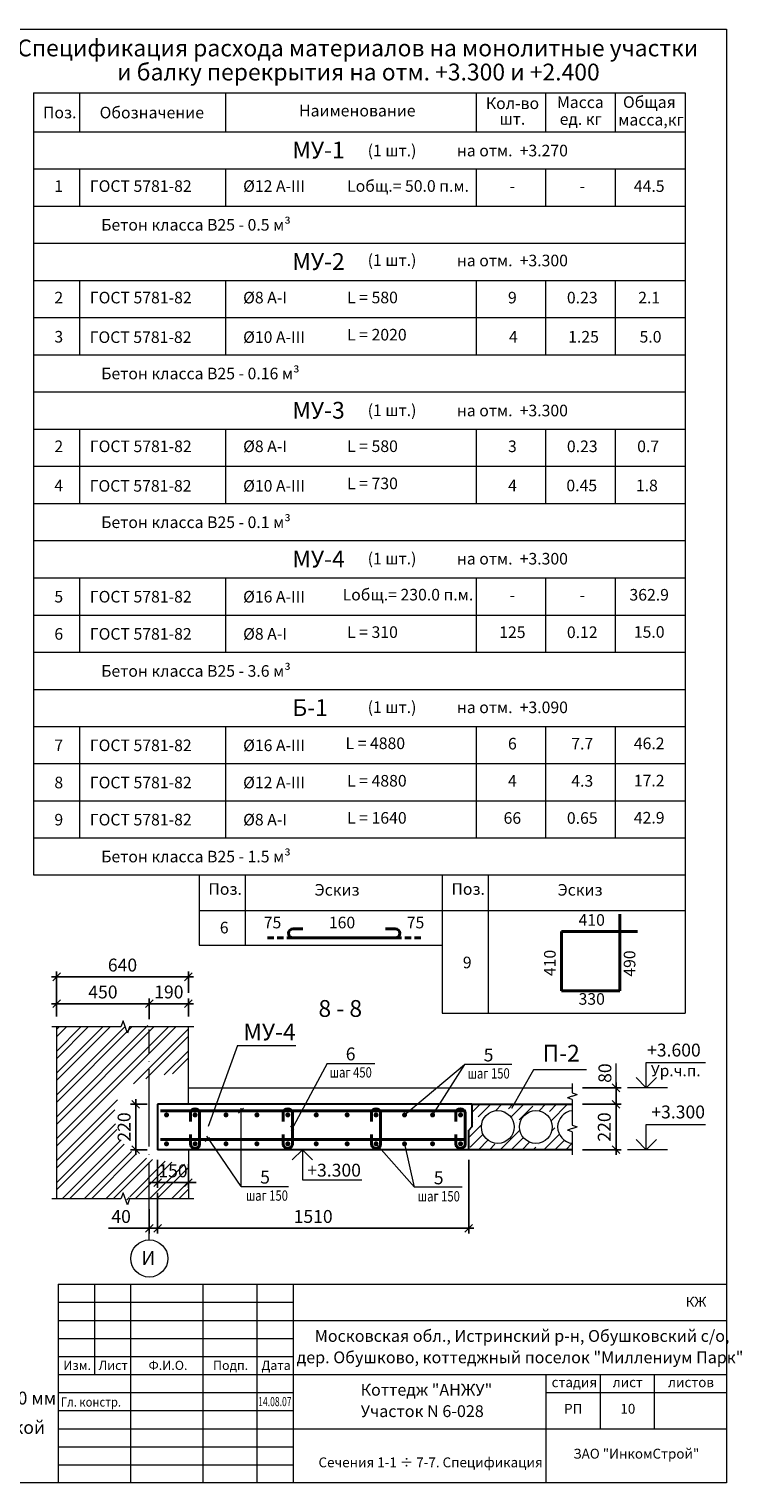
# Model space of a CAD drawing. Units: inches. Extents: x -674195 to -670815, y -28672 to -27129.
# Drawn here: x -673500 to -673362, y -28068 to -27786 of the extents above; entities that cross this region are included whole.
import ezdxf
from ezdxf.enums import TextEntityAlignment as Align

# ---------------------------------------------------------------- set-up
doc = ezdxf.new("R2010")
doc.units = ezdxf.units.IN
doc.header["$LTSCALE"] = 10
doc.header["$MEASUREMENT"] = 0
doc.linetypes.add('DASHDOTX2', pattern=[1.8, 1.5, -0.15, 0, -0.15])
doc.linetypes.add('HIDDEN', pattern=[0.375, 0.25, -0.125])
doc.layers.get('0').update_dxf_attribs({"linetype": 'CONTINUOUS'})
doc.layers.get('DEFPOINTS').update_dxf_attribs({"linetype": 'CONTINUOUS'})
for name, color, linetype, lineweight in [('ARM_0.4', 102, 'CONTINUOUS', 40), ('CONST_0.3', 30, 'CONTINUOUS', 30), ('DIM_0.2', 7, 'CONTINUOUS', 20), ('HATCH_0.09', 8, 'CONTINUOUS', 5), ('OSI_0.13', 2, 'DASHDOTX2', 13), ('TEXT_0.2', 151, 'CONTINUOUS', 20), ('TEXT_0.4', 1, 'CONTINUOUS', 40)]:
    doc.layers.add(name, color=color, linetype=linetype, lineweight=lineweight)
doc.styles.add('RUSSWIN', font='ARIAL.TTF', dxfattribs={"width": 0.8})
doc.dimstyles.new('RUSSWIN', dxfattribs={"dimtxt": 2.5, "dimasz": 1.5, "dimexe": 1, "dimexo": 1, "dimgap": 1, "dimtad": 1, "dimdec": 0, "dimlfac": 100, "dimrnd": 5, "dimdsep": 46, "dimtxsty": 'RUSSWIN', "dimblk1": 'OBLIQUE', "dimblk2": 'OBLIQUE', "dimsah": 1, "dimcen": -3, "dimdle": 1, "dimclrd": 256, "dimclre": 256, "dimclrt": 256, "dimadec": 0, "dimazin": 0, "dimtfac": 1, "dimtdec": 0, "dimtix": 1, "dimtmove": 2, "dimatfit": 3, "dimldrblk": 'OBLIQUE', "dimfxl": 0, "dimtolj": 1, "dimtzin": 0, "dimarcsym": 0})

# ---------------------------------------------------------------- blocks, each defined once
blk = doc.blocks.new('_OBLIQUE')
at = {"color": 0, "linetype": 'ByBlock'}
blk.add_line((-0.5, -0.5), (0.5, 0.5), dxfattribs=at)
blk = doc.blocks.new('*D1040')
at = {"layer": 'DEFPOINTS', "color": 0, "ltscale": 0.7}
for p in [(-673494.88, -27969.46), (-673469.28, -27974.6), (-673494.88, -27979.19)]:
    blk.add_point(p, dxfattribs=at)
at = {"layer": 'DIM_0.2', "lineweight": -2, "ltscale": 0.7}
for p, q in [((-673494.88, -27977.19), (-673494.88, -27968.46)), ((-673469.28, -27972.6), (-673469.28, -27968.46)), ((-673468.28, -27969.46), (-673495.88, -27969.46))]:
    blk.add_line(p, q, dxfattribs=at)
at = {"layer": 'DIM_0.2', "lineweight": -2, "ltscale": 0.7, "xscale": 1.5, "yscale": 1.5, "zscale": 1.5, "rotation": 180}
blk.add_blockref('_OBLIQUE', (-673494.88, -27969.46), dxfattribs=at)
at = {"layer": 'DIM_0.2', "lineweight": -2, "ltscale": 0.7, "xscale": 1.5, "yscale": 1.5, "zscale": 1.5}
blk.add_blockref('_OBLIQUE', (-673469.28, -27969.46), dxfattribs=at)
at = {"layer": 'DIM_0.2', "ltscale": 0.7, "insert": (-673482.08, -27967.18), "char_height": 2.5, "attachment_point": 5, "style": 'RUSSWIN'}
blk.add_mtext('\\A1;640', dxfattribs=at)
blk = doc.blocks.new('*D1041')
at = {"layer": 'DEFPOINTS', "color": 0, "ltscale": 0.7}
for p in [(-673394.79, -27990.99), (-673394.79, -27994.19), (-673386.3, -27994.19)]:
    blk.add_point(p, dxfattribs=at)
at = {"layer": 'DIM_0.2', "lineweight": -2, "ltscale": 0.7}
for p, q in [((-673392.79, -27990.99), (-673385.3, -27990.99)), ((-673386.3, -27989.99), (-673386.3, -27995.19)), ((-673392.79, -27994.19), (-673385.3, -27994.19))]:
    blk.add_line(p, q, dxfattribs=at)
at = {"layer": 'DIM_0.2', "lineweight": -2, "ltscale": 0.7, "xscale": 1.5, "yscale": 1.5, "zscale": 1.5}
for p, rotation in [((-673386.3, -27990.99), 90), ((-673386.3, -27994.19), 270)]:
    blk.add_blockref('_OBLIQUE', p, dxfattribs=dict(at, rotation=rotation))
at = {"layer": 'DIM_0.2', "ltscale": 0.7, "insert": (-673388.46, -27988.14), "char_height": 2.5, "attachment_point": 5, "rotation": 90, "style": 'RUSSWIN'}
blk.add_mtext('\\A1;80', dxfattribs=at)
blk = doc.blocks.new('*D1042')
at = {"layer": 'DEFPOINTS', "color": 0, "ltscale": 0.7}
for p in [(-673394.79, -27994.19), (-673394.79, -28002.99), (-673386.3, -28002.99)]:
    blk.add_point(p, dxfattribs=at)
at = {"layer": 'DIM_0.2', "lineweight": -2, "ltscale": 0.7}
for p, q in [((-673386.3, -27993.19), (-673386.3, -28003.99)), ((-673392.79, -27994.19), (-673385.3, -27994.19)), ((-673392.79, -28002.99), (-673385.3, -28002.99))]:
    blk.add_line(p, q, dxfattribs=at)
at = {"layer": 'DIM_0.2', "lineweight": -2, "ltscale": 0.7, "xscale": 1.5, "yscale": 1.5, "zscale": 1.5}
for p, rotation in [((-673386.3, -27994.19), 90), ((-673386.3, -28002.99), 270)]:
    blk.add_blockref('_OBLIQUE', p, dxfattribs=dict(at, rotation=rotation))
at = {"layer": 'DIM_0.2', "ltscale": 0.7, "insert": (-673388.58, -27998.59), "char_height": 2.5, "attachment_point": 5, "rotation": 90, "style": 'RUSSWIN'}
blk.add_mtext('\\A1;220', dxfattribs=at)
blk = doc.blocks.new('*D1043')
at = {"layer": 'DEFPOINTS', "color": 0, "ltscale": 0.7}
for p in [(-673476.88, -27974.68), (-673476.88, -27979.42), (-673469.28, -27979.19)]:
    blk.add_point(p, dxfattribs=at)
at = {"layer": 'DIM_0.2', "lineweight": -2, "ltscale": 0.7}
for p, q in [((-673476.88, -27977.42), (-673476.88, -27973.68)), ((-673469.28, -27977.19), (-673469.28, -27973.68)), ((-673468.28, -27974.68), (-673477.88, -27974.68))]:
    blk.add_line(p, q, dxfattribs=at)
at = {"layer": 'DIM_0.2', "lineweight": -2, "ltscale": 0.7, "xscale": 1.5, "yscale": 1.5, "zscale": 1.5, "rotation": 180}
blk.add_blockref('_OBLIQUE', (-673476.88, -27974.68), dxfattribs=at)
at = {"layer": 'DIM_0.2', "lineweight": -2, "ltscale": 0.7, "xscale": 1.5, "yscale": 1.5, "zscale": 1.5}
blk.add_blockref('_OBLIQUE', (-673469.28, -27974.68), dxfattribs=at)
at = {"layer": 'DIM_0.2', "ltscale": 0.7, "insert": (-673473.08, -27972.4), "char_height": 2.5, "attachment_point": 5, "style": 'RUSSWIN'}
blk.add_mtext('\\A1;190', dxfattribs=at)
blk = doc.blocks.new('*D1044')
at = {"layer": 'DEFPOINTS', "color": 0, "ltscale": 0.7}
for p in [(-673475.28, -28002.99), (-673469.28, -28003.79), (-673475.28, -28009.38)]:
    blk.add_point(p, dxfattribs=at)
at = {"layer": 'DIM_0.2', "lineweight": -2, "ltscale": 0.7}
for p, q in [((-673475.28, -28004.99), (-673475.28, -28010.38)), ((-673469.28, -28005.79), (-673469.28, -28010.38)), ((-673475.28, -28009.38), (-673476.78, -28009.38)), ((-673469.28, -28009.38), (-673475.28, -28009.38)), ((-673469.28, -28009.38), (-673467.78, -28009.38))]:
    blk.add_line(p, q, dxfattribs=at)
at = {"layer": 'DIM_0.2', "lineweight": -2, "ltscale": 0.7, "xscale": 1.5, "yscale": 1.5, "zscale": 1.5}
blk.add_blockref('_OBLIQUE', (-673475.28, -28009.38), dxfattribs=at)
at = {"layer": 'DIM_0.2', "lineweight": -2, "ltscale": 0.7, "xscale": 1.5, "yscale": 1.5, "zscale": 1.5, "rotation": 180}
blk.add_blockref('_OBLIQUE', (-673469.28, -28009.38), dxfattribs=at)
at = {"layer": 'DIM_0.2', "ltscale": 0.7, "insert": (-673472.28, -28007.1), "char_height": 2.5, "attachment_point": 5, "style": 'RUSSWIN'}
blk.add_mtext('\\A1;150', dxfattribs=at)
blk = doc.blocks.new('*D1045')
at = {"layer": 'DEFPOINTS', "color": 0, "ltscale": 0.7}
for p in [(-673475.28, -27994.19), (-673479.5, -28002.99), (-673475.28, -28002.99)]:
    blk.add_point(p, dxfattribs=at)
at = {"layer": 'DIM_0.2', "lineweight": -2, "ltscale": 0.7}
for p, q in [((-673479.5, -27993.19), (-673479.5, -28003.99)), ((-673477.28, -27994.19), (-673480.5, -27994.19)), ((-673477.28, -28002.99), (-673480.5, -28002.99))]:
    blk.add_line(p, q, dxfattribs=at)
at = {"layer": 'DIM_0.2', "lineweight": -2, "ltscale": 0.7, "xscale": 1.5, "yscale": 1.5, "zscale": 1.5}
for p, rotation in [((-673479.5, -27994.19), 90), ((-673479.5, -28002.99), 270)]:
    blk.add_blockref('_OBLIQUE', p, dxfattribs=dict(at, rotation=rotation))
at = {"layer": 'DIM_0.2', "ltscale": 0.7, "insert": (-673481.77, -27998.59), "char_height": 2.5, "attachment_point": 5, "rotation": 90, "style": 'RUSSWIN'}
blk.add_mtext('\\A1;220', dxfattribs=at)
blk = doc.blocks.new('*D1046')
at = {"layer": 'DEFPOINTS', "color": 0, "ltscale": 0.7}
for p in [(-673494.88, -27974.68), (-673494.88, -27979.19), (-673476.88, -27979.68)]:
    blk.add_point(p, dxfattribs=at)
at = {"layer": 'DIM_0.2', "lineweight": -2, "ltscale": 0.7}
for p, q in [((-673494.88, -27977.19), (-673494.88, -27973.68)), ((-673476.88, -27977.68), (-673476.88, -27973.68)), ((-673475.88, -27974.68), (-673495.88, -27974.68))]:
    blk.add_line(p, q, dxfattribs=at)
at = {"layer": 'DIM_0.2', "lineweight": -2, "ltscale": 0.7, "xscale": 1.5, "yscale": 1.5, "zscale": 1.5, "rotation": 180}
blk.add_blockref('_OBLIQUE', (-673494.88, -27974.68), dxfattribs=at)
at = {"layer": 'DIM_0.2', "lineweight": -2, "ltscale": 0.7, "xscale": 1.5, "yscale": 1.5, "zscale": 1.5}
blk.add_blockref('_OBLIQUE', (-673476.88, -27974.68), dxfattribs=at)
at = {"layer": 'DIM_0.2', "ltscale": 0.7, "insert": (-673485.88, -27972.4), "char_height": 2.5, "attachment_point": 5, "style": 'RUSSWIN'}
blk.add_mtext('\\A1;450', dxfattribs=at)
blk = doc.blocks.new('*D1047')
at = {"layer": 'DEFPOINTS', "color": 0, "ltscale": 0.7}
for p in [(-673414.88, -28002.99), (-673475.28, -28009.38), (-673414.88, -28018.23)]:
    blk.add_point(p, dxfattribs=at)
at = {"layer": 'DIM_0.2', "lineweight": -2, "ltscale": 0.7}
for p, q in [((-673414.88, -28004.99), (-673414.88, -28019.23)), ((-673475.28, -28011.38), (-673475.28, -28019.23)), ((-673476.28, -28018.23), (-673413.88, -28018.23))]:
    blk.add_line(p, q, dxfattribs=at)
at = {"layer": 'DIM_0.2', "lineweight": -2, "ltscale": 0.7, "xscale": 1.5, "yscale": 1.5, "zscale": 1.5, "rotation": 180}
blk.add_blockref('_OBLIQUE', (-673475.28, -28018.23), dxfattribs=at)
at = {"layer": 'DIM_0.2', "lineweight": -2, "ltscale": 0.7, "xscale": 1.5, "yscale": 1.5, "zscale": 1.5}
blk.add_blockref('_OBLIQUE', (-673414.88, -28018.23), dxfattribs=at)
at = {"layer": 'DIM_0.2', "ltscale": 0.7, "insert": (-673445.08, -28015.95), "char_height": 2.5, "attachment_point": 5, "style": 'RUSSWIN'}
blk.add_mtext('\\A1;1510', dxfattribs=at)
blk = doc.blocks.new('*D1048')
at = {"layer": 'DEFPOINTS', "color": 0, "ltscale": 0.7}
for p in [(-673475.28, -28009.38), (-673476.88, -28012.53), (-673476.88, -28018.23)]:
    blk.add_point(p, dxfattribs=at)
at = {"layer": 'DIM_0.2', "lineweight": -2, "ltscale": 0.7}
for p, q in [((-673475.28, -28011.38), (-673475.28, -28019.23)), ((-673476.88, -28014.53), (-673476.88, -28019.23)), ((-673476.88, -28018.23), (-673484.82, -28018.23)), ((-673475.28, -28018.23), (-673476.88, -28018.23)), ((-673475.28, -28018.23), (-673473.78, -28018.23))]:
    blk.add_line(p, q, dxfattribs=at)
at = {"layer": 'DIM_0.2', "lineweight": -2, "ltscale": 0.7, "xscale": 1.5, "yscale": 1.5, "zscale": 1.5}
blk.add_blockref('_OBLIQUE', (-673476.88, -28018.23), dxfattribs=at)
at = {"layer": 'DIM_0.2', "lineweight": -2, "ltscale": 0.7, "xscale": 1.5, "yscale": 1.5, "zscale": 1.5, "rotation": 180}
blk.add_blockref('_OBLIQUE', (-673475.28, -28018.23), dxfattribs=at)
at = {"layer": 'DIM_0.2', "ltscale": 0.7, "insert": (-673482.35, -28015.95), "char_height": 2.5, "attachment_point": 5, "style": 'RUSSWIN'}
blk.add_mtext('\\A1;40', dxfattribs=at)

msp = doc.modelspace()

# ---------------------------------------------------------------- hatches: boundary and pattern name
at = {"layer": 'HATCH_0.09'}
h = msp.add_hatch(dxfattribs=at)
h.set_pattern_fill('ANSI32', color=256, scale=8, style=0)
h.set_pattern_definition([(45, (5471.3596, 4344.4692), (-2.121320344, 2.121320344), []), (45, (5472.7738, 4344.4692), (-2.121320344, 2.121320344), [])])
edge = h.paths.add_edge_path()
edge.add_line((-673494.883, -27979.192), (-673477.47, -27979.192))
edge.add_line((-673477.47, -27979.192), (-673477.262, -27978.599))
edge.add_line((-673477.262, -27978.599), (-673477.054, -27979.192))
edge.add_line((-673477.054, -27979.192), (-673476.883, -27979.681))
edge.add_line((-673476.883, -27979.681), (-673476.883, -27989.059))
edge.add_spline(control_points=[(-673476.883, -27989.059), (-673479.696, -27989.793), (-673485.058, -27992.659), (-673482.856, -28002.698), (-673478.489, -28004.417), (-673476.883, -28004.771)], knot_values=[9.1310724, 9.1310724, 9.1310724, 9.1310724, 18.9608078, 30.8644548, 36.9164977, 36.9164977, 36.9164977, 36.9164977], degree=3, periodic=0)
edge.add_line((-673476.883, -28004.771), (-673476.883, -28012.53))
edge.add_line((-673476.883, -28012.53), (-673480.483, -28012.53))
edge.add_line((-673480.483, -28012.53), (-673480.683, -28011.98))
edge.add_line((-673480.683, -28011.98), (-673481.083, -28013.079))
edge.add_line((-673481.083, -28013.079), (-673481.283, -28012.53))
edge.add_line((-673481.283, -28012.53), (-673494.883, -28012.53))
edge.add_line((-673494.883, -28012.53), (-673494.883, -27979.192))
edge = h.paths.add_edge_path()
edge.add_line((-673476.883, -27979.681), (-673476.847, -27979.785))
edge.add_line((-673476.847, -27979.785), (-673476.639, -27979.192))
edge.add_line((-673476.639, -27979.192), (-673469.283, -27979.192))
edge.add_line((-673469.283, -27979.192), (-673469.283, -27988.112))
edge.add_spline(control_points=[(-673469.283, -27988.112), (-673471.636, -27988.201), (-673474.41, -27988.413), (-673476.883, -27989.059)], knot_values=[0.4893469, 0.4893469, 0.4893469, 0.4893469, 9.1310724, 9.1310724, 9.1310724, 9.1310724], degree=3, periodic=0)
edge.add_line((-673476.883, -27989.059), (-673476.883, -27979.681))
edge = h.paths.add_edge_path()
edge.add_spline(control_points=[(-673476.883, -28004.771), (-673474.531, -28005.289), (-673471.891, -28005.325), (-673469.593, -28005.871)], knot_values=[36.9164977, 36.9164977, 36.9164977, 36.9164977, 45.7776686, 45.7776686, 45.7776686, 45.7776686], degree=3, periodic=0)
edge.add_line((-673469.593, -28005.871), (-673469.283, -28005.871))
edge.add_line((-673469.283, -28005.871), (-673469.283, -28012.53))
edge.add_line((-673469.283, -28012.53), (-673476.883, -28012.53))
edge.add_line((-673476.883, -28012.53), (-673476.883, -28004.771))
h.paths.add_polyline_path([(-673470.293, -28005.975), (-673474.672, -28005.975), (-673474.672, -28009.018), (-673470.293, -28009.018)], flags=24)
h = msp.add_hatch(dxfattribs=at)
h.set_pattern_fill('ANSI35', color=256, scale=12, style=0)
h.set_pattern_definition([(45, (5500.1664, 4344.4692), (-2.121320344, 2.121320344), []), (45, (5502.2877, 4344.4692), (-2.121320344, 2.121320344), [3.75, -0.75, 0, -0.75])])
h.paths.add_polyline_path([(-673394.793, -27995.429), (-673394.793, -27994.191), (-673414.283, -27994.191), (-673414.283, -27998.591), (-673414.883, -27999.191), (-673414.883, -28002.991), (-673394.793, -28002.991), (-673394.793, -28001.752, -0.8977165)])
h.paths.add_polyline_path([(-673405.031, -27998.591, -1), (-673398.671, -27998.591, -1)], flags=16)
h.paths.add_polyline_path([(-673412.431, -27998.591, -1), (-673406.071, -27998.591, -1)], flags=16)

# ---------------------------------------------------------------- linework, layer by layer
at = {"layer": 'ARM_0.4', "ltscale": 0.2}
for p, q in [((-673385.579, -27972.21), (-673385.579, -27957.305)), ((-673396.895, -27960.644), (-673396.895, -27972.21)), ((-673396.895, -27960.644), (-673382.117, -27960.644)), ((-673396.895, -27972.21), (-673385.579, -27972.21)), ((-673415.535, -27995.424), (-673474.732, -27995.424)), ((-673415.535, -28001.021), (-673474.732, -28001.021))]:
    msp.add_line(p, q, dxfattribs=at)
at = {"layer": 'ARM_0.4'}
for p, q in [((-673448.956, -27960.126), (-673447.11, -27960.126)), ((-673429.17, -27960.126), (-673431.016, -27960.126)), ((-673448.956, -27961.926), (-673429.17, -27961.926)), ((-673468.892, -27995.76), (-673468.892, -27997.53)), ((-673467.114, -27995.706), (-673467.114, -28002.107)), ((-673450.892, -27995.76), (-673450.892, -27997.53)), ((-673449.114, -27995.706), (-673449.114, -28002.107)), ((-673433.773, -27995.76), (-673433.773, -27997.53)), ((-673431.995, -27995.706), (-673431.995, -28002.107)), ((-673417.369, -27995.76), (-673417.369, -27997.53)), ((-673415.591, -27995.706), (-673415.591, -28002.107)), ((-673468.892, -28002.053), (-673468.892, -28000.03)), ((-673450.892, -28002.053), (-673450.892, -28000.03)), ((-673433.773, -28002.053), (-673433.773, -28000.03)), ((-673417.369, -28002.053), (-673417.369, -28000.03))]:
    msp.add_line(p, q, dxfattribs=at)
at = {"layer": 'ARM_0.4', "linetype": 'HIDDEN', "ltscale": 0.5}
for p, q in [((-673448.956, -27961.926), (-673454.341, -27961.926)), ((-673429.17, -27961.926), (-673423.784, -27961.926))]:
    msp.add_line(p, q, dxfattribs=at)
at = {"layer": 'ARM_0.4', "ltscale": 0.2, "const_width": 0.48}
for points in [[(-673473.775, -27996.255, 1), (-673473.295, -27996.255, 1)], [(-673468.234, -27996.255, 1), (-673467.754, -27996.255, 1)], [(-673462.234, -27996.255, 1), (-673461.754, -27996.255, 1)], [(-673456.234, -27996.255, 1), (-673455.754, -27996.255, 1)], [(-673450.234, -27996.255, 1), (-673449.754, -27996.255, 1)], [(-673444.72, -27996.255, 1), (-673444.24, -27996.255, 1)], [(-673438.722, -27996.255, 1), (-673438.242, -27996.255, 1)], [(-673433.114, -27996.255, 1), (-673432.634, -27996.255, 1)], [(-673427.579, -27996.255, 1), (-673427.099, -27996.255, 1)], [(-673422.141, -27996.255, 1), (-673421.661, -27996.255, 1)], [(-673416.71, -27996.255, 1), (-673416.23, -27996.255, 1)], [(-673473.775, -28001.852, 1), (-673473.295, -28001.852, 1)], [(-673468.234, -28001.852, 1), (-673467.754, -28001.852, 1)], [(-673462.234, -28001.852, 1), (-673461.754, -28001.852, 1)], [(-673456.234, -28001.852, 1), (-673455.754, -28001.852, 1)], [(-673450.234, -28001.852, 1), (-673449.754, -28001.852, 1)], [(-673444.72, -28001.852, 1), (-673444.24, -28001.852, 1)], [(-673438.722, -28001.852, 1), (-673438.242, -28001.852, 1)], [(-673433.114, -28001.852, 1), (-673432.634, -28001.852, 1)], [(-673427.579, -28001.852, 1), (-673427.099, -28001.852, 1)], [(-673422.141, -28001.852, 1), (-673421.661, -28001.852, 1)], [(-673416.71, -28001.852, 1), (-673416.23, -28001.852, 1)]]:
    msp.add_lwpolyline(points, format="xyb", close=True, dxfattribs=at)
at = {"layer": 'ARM_0.4'}
for centre, major_axis, start_param, end_param in [((-673448.956, -27961.026), (0.636, 0.636), 0.7853982, 3.9269908), ((-673429.17, -27961.026), (-0.636, 0.636), 2.3561945, 5.4977871)]:
    msp.add_ellipse(centre, major_axis=major_axis, ratio=1, start_param=start_param, end_param=end_param, dxfattribs=at)
at = {"layer": 'ARM_0.4', "extrusion": (0, 0, -1)}
for centre, major_axis, start_param, end_param in [((-673467.995, -27996.002), (0.657, 0.657), 4.1907247, 6.7443057), ((-673449.995, -27996.002), (0.657, 0.657), 4.1907247, 6.7443057), ((-673432.876, -27996.002), (0.657, 0.657), 4.1907247, 6.7443057), ((-673416.472, -27996.002), (0.657, 0.657), 4.1907247, 6.7443057), ((-673467.995, -28001.81), (-0.657, 0.657), 2.6804723, 5.2340533), ((-673449.995, -28001.81), (-0.657, 0.657), 2.6804723, 5.2340533), ((-673432.876, -28001.81), (-0.657, 0.657), 2.6804723, 5.2340533), ((-673416.472, -28001.81), (-0.657, 0.657), 2.6804723, 5.2340533)]:
    msp.add_ellipse(centre, major_axis=major_axis, ratio=1, start_param=start_param, end_param=end_param, dxfattribs=at)
at = {"layer": 'CONST_0.3'}
for p, q in [((-673414.283, -27994.191), (-673475.283, -27994.191)), ((-673475.283, -27994.191), (-673475.283, -28002.991)), ((-673414.283, -27994.191), (-673394.793, -27994.191)), ((-673414.283, -27994.191), (-673414.283, -27998.591)), ((-673414.283, -27998.591), (-673414.883, -27999.191)), ((-673414.883, -28002.991), (-673414.883, -27999.191)), ((-673414.883, -28002.991), (-673475.283, -28002.991)), ((-673394.793, -28002.991), (-673414.883, -28002.991))]:
    msp.add_line(p, q, dxfattribs=at)
at = {"layer": 'DIM_0.2', "ltscale": 0.2}
for p, q in [((-673499.335, -27812.749), (-673372.897, -27812.749)), ((-673499.335, -27819.965), (-673372.897, -27819.965)), ((-673499.335, -27819.965), (-673372.897, -27819.965)), ((-673499.335, -27834.38), (-673372.897, -27834.38)), ((-673499.335, -27841.595), (-673372.897, -27841.595)), ((-673499.335, -27841.595), (-673372.897, -27841.595)), ((-673499.335, -27848.811), (-673372.897, -27848.811)), ((-673499.335, -27848.811), (-673372.897, -27848.811)), ((-673499.335, -27863.226), (-673372.897, -27863.226)), ((-673499.335, -27870.442), (-673372.897, -27870.442)), ((-673499.335, -27877.657), (-673372.897, -27877.657)), ((-673499.335, -27877.657), (-673372.897, -27877.657)), ((-673499.335, -27877.657), (-673372.897, -27877.657)), ((-673499.335, -27892.073), (-673372.897, -27892.073)), ((-673499.335, -27899.288), (-673372.897, -27899.288)), ((-673499.335, -27906.503), (-673372.897, -27906.503)), ((-673499.335, -27928.103), (-673372.897, -27928.103)), ((-673499.335, -27935.303), (-673372.897, -27935.303)), ((-673499.335, -27942.503), (-673372.897, -27942.503)), ((-673442.327, -27986.247), (-673433.11, -27986.247)), ((-673406.497, -27986.448), (-673415.714, -27986.448)), ((-673459.076, -28010.146), (-673449.859, -28010.146)), ((-673416.176, -28010.287), (-673425.393, -28010.287))]:
    msp.add_line(p, q, dxfattribs=at)
at = {"layer": 'DIM_0.2'}
for p, q in [((-673494.883, -27979.192), (-673494.883, -28012.53)), ((-673469.283, -27994.191), (-673469.283, -27979.192)), ((-673442.327, -27986.247), (-673449.331, -27999.253)), ((-673427.339, -27996.255), (-673415.714, -27986.448)), ((-673415.714, -27986.448), (-673421.901, -27996.255)), ((-673402.347, -27987.529), (-673406.57, -27994.987)), ((-673392.024, -27987.529), (-673402.347, -27987.529)), ((-673386.303, -27989.991), (-673386.303, -27986.277)), ((-673380.438, -27986.091), (-673368.931, -27986.091)), ((-673380.438, -27990.991), (-673380.438, -27986.091)), ((-673469.283, -27990.991), (-673394.793, -27990.991)), ((-673394.793, -27990.139), (-673394.793, -27991.949)), ((-673376.322, -27990.991), (-673384.061, -27990.991)), ((-673380.438, -27990.991), (-673382.418, -27989.011)), ((-673380.438, -27990.991), (-673378.458, -27989.011)), ((-673394.793, -27992.598), (-673395.719, -27992.923)), ((-673394.793, -27993.247), (-673395.719, -27992.923)), ((-673394.793, -27991.949), (-673393.867, -27992.274)), ((-673394.793, -27992.598), (-673393.867, -27992.274)), ((-673394.793, -27993.247), (-673394.793, -27998.242)), ((-673459.559, -27995.92), (-673458.6, -27994.941)), ((-673459.076, -28010.146), (-673459.076, -27994.919)), ((-673448.836, -27999.117), (-673449.467, -27998.419)), ((-673394.793, -27998.89), (-673395.719, -27999.215)), ((-673394.793, -27999.539), (-673395.719, -27999.215)), ((-673394.793, -27998.242), (-673393.867, -27998.566)), ((-673394.793, -27998.89), (-673393.867, -27998.566)), ((-673394.793, -27999.539), (-673394.793, -28003.98)), ((-673380.438, -27998.091), (-673368.931, -27998.091)), ((-673380.438, -28002.991), (-673380.438, -27998.091)), ((-673466.034, -28001.415), (-673465.189, -28000.627)), ((-673459.076, -28010.146), (-673465.735, -28000.39)), ((-673380.438, -28002.991), (-673382.418, -28001.011)), ((-673380.438, -28002.991), (-673378.458, -28001.011)), ((-673469.283, -28002.991), (-673469.283, -28012.53)), ((-673447.163, -28002.991), (-673449.143, -28004.971)), ((-673447.163, -28002.991), (-673445.183, -28004.971)), ((-673447.163, -28002.991), (-673447.163, -28008.861)), ((-673376.322, -28002.991), (-673384.061, -28002.991)), ((-673447.163, -28008.861), (-673435.656, -28008.861))]:
    msp.add_line(p, q, dxfattribs=at)
at = {"layer": 'DIM_0.2', "ltscale": 0.5}
for p, q in [((-673459.751, -27982.806), (-673465.455, -27998.484)), ((-673459.751, -27982.806), (-673448.454, -27982.806)), ((-673432.874, -28001.852), (-673425.393, -28010.287))]:
    msp.add_line(p, q, dxfattribs=at)
at = {"layer": 'DIM_0.2', "ltscale": 100}
msp.add_line((-673425.393, -28010.287), (-673427.339, -28001.612), dxfattribs=at)
at = {"layer": 'DIM_0.2'}
for points in [[(-673468.247, -27979.192), (-673480.726, -27979.192), (-673481.141, -27980.377), (-673481.972, -27978.006), (-673482.387, -27979.192), (-673495.81, -27979.192)], [(-673468.247, -28012.53), (-673480.726, -28012.53), (-673481.141, -28013.716), (-673481.972, -28011.344), (-673482.387, -28012.53), (-673495.81, -28012.53)]]:
    msp.add_lwpolyline(points, dxfattribs=at)
at = {"layer": 'DIM_0.2', "ltscale": 0.3}
for centre in [(-673409.251, -27998.591), (-673401.851, -27998.591)]:
    msp.add_circle(centre, 3.18, dxfattribs=at)
at = {"layer": 'DIM_0.2'}
msp.add_circle((-673476.883, -28024.099), 3.6, dxfattribs=at)
at = {"layer": 'DIM_0.2', "ltscale": 0.3}
msp.add_arc((-673394.451, -27998.591), 3.18, 96.17031, 263.82969, dxfattribs=at)
at = {"layer": 'OSI_0.13'}
msp.add_line((-673476.883, -28020.499), (-673476.883, -27979.681), dxfattribs=at)
at = {"layer": 'TEXT_0.2'}
for p, q in [((-673769.884, -27785.63), (-673364.884, -27785.63)), ((-673364.884, -27785.63), (-673364.884, -28067.63)), ((-673499.335, -27797.984), (-673372.897, -27797.984)), ((-673499.335, -27797.984), (-673499.335, -27949.703)), ((-673490.335, -27805.534), (-673490.335, -27797.984)), ((-673462.011, -27805.534), (-673462.011, -27797.984)), ((-673413.397, -27805.534), (-673413.397, -27797.984)), ((-673399.897, -27805.534), (-673399.897, -27797.984)), ((-673386.397, -27805.534), (-673386.397, -27797.984)), ((-673372.897, -27797.984), (-673372.897, -27949.703)), ((-673499.335, -27805.534), (-673372.897, -27805.534)), ((-673499.335, -27805.534), (-673372.897, -27805.534)), ((-673490.335, -27819.965), (-673490.335, -27812.749)), ((-673462.011, -27819.965), (-673462.011, -27812.749)), ((-673413.397, -27819.965), (-673413.397, -27812.749)), ((-673399.897, -27819.965), (-673399.897, -27812.749)), ((-673386.397, -27819.965), (-673386.397, -27812.749)), ((-673499.335, -27827.165), (-673372.897, -27827.165)), ((-673490.335, -27848.811), (-673490.335, -27834.38)), ((-673462.011, -27848.811), (-673462.011, -27834.38)), ((-673413.397, -27848.811), (-673413.397, -27834.38)), ((-673399.897, -27848.811), (-673399.897, -27834.38)), ((-673386.397, -27848.811), (-673386.397, -27834.38)), ((-673499.335, -27848.811), (-673372.897, -27848.811)), ((-673499.335, -27856.011), (-673372.897, -27856.011)), ((-673490.335, -27877.657), (-673490.335, -27863.226)), ((-673462.011, -27877.657), (-673462.011, -27863.226)), ((-673413.397, -27877.657), (-673413.397, -27863.226)), ((-673399.897, -27877.657), (-673399.897, -27863.226)), ((-673386.397, -27877.657), (-673386.397, -27863.226)), ((-673499.335, -27884.857), (-673372.897, -27884.857)), ((-673490.335, -27906.503), (-673490.335, -27892.073)), ((-673462.011, -27906.503), (-673462.011, -27892.073)), ((-673413.397, -27906.503), (-673413.397, -27892.073)), ((-673399.897, -27906.503), (-673399.897, -27892.073)), ((-673386.397, -27906.503), (-673386.397, -27892.073)), ((-673499.335, -27913.703), (-673372.897, -27913.703)), ((-673499.335, -27920.903), (-673372.897, -27920.903)), ((-673490.335, -27942.503), (-673490.335, -27920.903)), ((-673462.011, -27942.503), (-673462.011, -27920.903)), ((-673413.397, -27942.503), (-673413.397, -27920.903)), ((-673399.897, -27942.503), (-673399.897, -27920.903)), ((-673386.397, -27942.503), (-673386.397, -27920.903)), ((-673499.335, -27949.703), (-673372.897, -27949.703)), ((-673467.228, -27949.703), (-673467.228, -27963.321)), ((-673458.228, -27963.321), (-673458.228, -27949.703)), ((-673420.063, -27949.703), (-673420.063, -27963.321)), ((-673420.063, -27949.703), (-673420.063, -27976.515)), ((-673411.063, -27976.515), (-673411.063, -27949.703)), ((-673372.897, -27949.703), (-673372.897, -27976.515)), ((-673467.228, -27956.571), (-673420.063, -27956.571)), ((-673420.063, -27956.571), (-673372.897, -27956.571)), ((-673467.228, -27963.321), (-673420.063, -27963.321)), ((-673420.063, -27976.515), (-673372.897, -27976.515)), ((-673494.536, -28029.085), (-673364.884, -28029.085)), ((-673494.536, -28029.085), (-673494.536, -28067.63)), ((-673487.527, -28029.085), (-673487.527, -28046.605)), ((-673480.519, -28029.085), (-673480.519, -28067.63)), ((-673466.503, -28029.085), (-673466.503, -28067.63)), ((-673455.991, -28029.085), (-673455.991, -28067.63)), ((-673448.983, -28029.085), (-673448.983, -28067.63)), ((-673494.536, -28032.589), (-673448.983, -28032.589)), ((-673494.536, -28036.093), (-673364.884, -28036.093)), ((-673494.536, -28039.597), (-673448.983, -28039.597)), ((-673494.536, -28043.101), (-673448.983, -28043.101)), ((-673494.536, -28046.605), (-673364.884, -28046.605)), ((-673399.918, -28046.605), (-673399.918, -28067.63)), ((-673389.405, -28046.605), (-673389.405, -28057.117)), ((-673378.901, -28046.605), (-673378.901, -28057.117)), ((-673494.536, -28050.109), (-673448.983, -28050.109)), ((-673399.918, -28050.109), (-673364.884, -28050.109)), ((-673494.536, -28053.613), (-673448.983, -28053.613)), ((-673494.536, -28057.117), (-673364.884, -28057.117)), ((-673494.536, -28060.621), (-673448.983, -28060.621)), ((-673494.536, -28064.126), (-673448.983, -28064.126)), ((-673364.884, -28067.63), (-673769.884, -28067.63))]:
    msp.add_line(p, q, dxfattribs=at)

# ---------------------------------------------------------------- texts
at = {"layer": 'CONST_0.3', "style": 'RUSSWIN'}
for s, height, p in [('КЖ', 1.9105, (-673372.798, -28033.448)), ('Московская обл., Истринский р-н, Обушковский с/о,', 2.29258, (-673444.768, -28040.266)), (' дер. Обушково, коттеджный поселок "Миллениум Парк" ', 2.29258, (-673448.977, -28044.419)), ('Изм.', 1.7705, (-673493.574, -28045.709)), ('Лист', 1.7705, (-673486.741, -28045.709)), ('Ф.И.О.', 1.7705, (-673477.022, -28045.709)), ('Подп.', 1.7705, (-673464.503, -28045.709)), ('Дата', 1.7705, (-673455.113, -28045.709)), ('стадия', 1.9105, (-673398.801, -28049.059)), ('лист', 1.9105, (-673386.945, -28049.059)), ('листов', 1.9105, (-673376.201, -28049.059)), ('Коттедж "АНЖУ"', 2.29258, (-673435.871, -28050.707)), ('Участок N 6-028', 2.29258, (-673435.847, -28054.86)), ('  РП', 1.9105, (-673397.543, -28054.203)), ('ЗАО "ИнкомСтрой"', 1.91049, (-673394.589, -28062.913)), ('Сечения 1-1 ÷ 7-7. Спецификация', 1.91049, (-673444.042, -28064.6))]:
    msp.add_text(s, height=height, dxfattribs=at).set_placement(p)
for s, height, width, p in [('Гл. констр.', 1.77051, 0.9, (-673494.031, -28052.821)), ('14.08.07', 1.7705, 0.689079, (-673455.743, -28052.74))]:
    msp.add_text(s, height=height, dxfattribs=dict(at, width=width)).set_placement(p)
msp.add_text('10', height=1.9105, dxfattribs=at).set_placement((-673384.002, -28054.203), align=Align.CENTER)
at = {"layer": 'DIM_0.2', "ltscale": 0.2, "style": 'RUSSWIN'}
for s, height, p in [('Кол-во', 2.25, (-673411.555, -27801.143)), ('Масса', 2.25, (-673397.76, -27800.945)), ('Общая', 2.25, (-673384.946, -27800.915)), ('Поз.', 2.25, (-673497.508, -27802.941)), ('Обозначение', 2.25, (-673486.517, -27802.951)), ('Наименование', 2.25, (-673447.805, -27802.574)), ('шт.', 2.25, (-673408.912, -27804.182)), ('ед. кг', 2.25, (-673397.231, -27804.211)), ('масса,кг', 2.25, (-673385.872, -27804.347)), ('(1 шт.)', 2.25, (-673434.5, -27810.32)), ('на отм.  +3.270', 2.25, (-673417.185, -27810.32)), ('ГОСТ 5781-82', 2.25, (-673488.416, -27817.209)), ('%%C12 A-III', 2.25, (-673458.666, -27817.209)), ('Lобщ.= 50.0 п.м.', 2.25, (-673438.491, -27817.189)), ('Бетон класса B25 - 0.5 м³', 2.25, (-673486.215, -27824.722)), ('(1 шт.)', 2.25, (-673434.5, -27831.576)), ('на отм.  +3.300', 2.25, (-673417.185, -27831.645)), ('ГОСТ 5781-82', 2.25, (-673488.416, -27838.84)), ('%%C8 A-I', 2.25, (-673458.666, -27838.84)), ('L = 580', 2.25, (-673438.491, -27838.819)), ('ГОСТ 5781-82', 2.25, (-673488.448, -27846.511)), ('%%C10 A-III', 2.25, (-673458.666, -27846.506)), ('L = 2020', 2.25, (-673438.491, -27846.035)), ('1.25', 2.25, (-673395.587, -27846.439)), ('5.0', 2.25, (-673381.737, -27846.439)), ('Бетон класса B25 - 0.16 м³', 2.25, (-673486.215, -27853.568)), ('(1 шт.)', 2.25, (-673434.5, -27860.699)), ('на отм.  +3.300', 2.25, (-673417.185, -27860.742)), ('ГОСТ 5781-82', 2.25, (-673488.416, -27867.686)), ('%%C8 A-I', 2.25, (-673458.666, -27867.686)), ('L = 580', 2.25, (-673438.491, -27867.666)), ('L = 730', 2.25, (-673438.491, -27874.881)), ('ГОСТ 5781-82', 2.25, (-673488.448, -27875.357)), ('%%C10 A-III', 2.25, (-673458.666, -27875.352)), ('0.45', 2.25, (-673395.935, -27875.285)), ('1.8', 2.25, (-673382.445, -27875.285)), ('Бетон класса B25 - 0.1 м³', 2.25, (-673486.215, -27882.415)), ('(1 шт.)', 2.25, (-673434.5, -27889.462)), ('на отм.  +3.300', 2.25, (-673417.185, -27889.487)), ('ГОСТ 5781-82', 2.25, (-673488.416, -27896.856)), ('%%C16 A-III', 2.25, (-673458.666, -27896.856)), ('Lобщ.= 230.0 п.м.', 2.25, (-673439.362, -27896.46)), ('ГОСТ 5781-82', 2.25, (-673488.416, -27904.072)), ('%%C8 A-I', 2.25, (-673458.666, -27904.072)), ('L = 310', 2.25, (-673438.491, -27903.727)), ('Бетон класса B25 - 3.6 м³', 2.25, (-673486.215, -27911.261)), ('(1 шт.)', 2.25, (-673434.5, -27918.293)), ('на отм.  +3.090', 2.25, (-673417.185, -27918.318)), ('ГОСТ 5781-82', 2.25, (-673488.416, -27925.687)), ('%%C16 A-III', 2.25, (-673458.666, -27925.687)), ('L = 4880', 2.25, (-673438.794, -27925.291)), ('ГОСТ 5781-82', 2.25, (-673488.416, -27932.902)), ('%%C12 A-III', 2.25, (-673458.666, -27932.902)), ('L = 4880', 2.25, (-673438.491, -27932.558)), ('L = 1640', 2.25, (-673438.491, -27939.758)), ('ГОСТ 5781-82', 2.25, (-673488.416, -27940.102)), ('%%C8 A-I', 2.25, (-673458.666, -27940.102)), ('Бетон класса B25 - 1.5 м³', 2.25, (-673486.215, -27947.261)), ('Поз.', 2.25, (-673465.4, -27953.552)), ('Эскиз', 2.25, (-673444.805, -27953.715)), ('Поз.', 2.25, (-673418.235, -27953.552)), ('Эскиз', 2.25, (-673397.64, -27953.715)), ('И', 2.7, (-673478.402, -28025.351))]:
    msp.add_text(s, height=height, dxfattribs=at).set_placement(p)
for s, p in [('1', (-673494.45, -27817.209)), ('-', (-673406.418, -27817.209)), ('-', (-673392.852, -27817.209)), ('44.5', (-673379.862, -27817.209)), ('2', (-673494.45, -27838.84)), ('9', (-673406.418, -27838.84)), ('0.23', (-673392.852, -27838.84)), ('2.1', (-673379.862, -27838.84)), ('3', (-673494.45, -27846.432)), ('4', (-673406.225, -27846.439)), ('2', (-673494.45, -27867.686)), ('3', (-673406.418, -27867.686)), ('0.23', (-673392.852, -27867.686)), ('0.7', (-673380.062, -27867.686)), ('4', (-673494.45, -27875.279)), ('4', (-673406.39, -27875.285)), ('5', (-673494.45, -27896.856)), ('362.9', (-673379.862, -27896.481)), ('-', (-673406.418, -27896.533)), ('-', (-673392.852, -27896.533)), ('6', (-673494.45, -27904.072)), ('125', (-673406.418, -27903.748)), ('0.12', (-673392.852, -27903.748)), ('15.0', (-673379.862, -27903.697)), ('7', (-673494.45, -27925.687)), ('6', (-673406.418, -27925.363)), ('7.7', (-673392.852, -27925.363)), ('46.2', (-673379.862, -27925.312)), ('8', (-673494.45, -27932.902)), ('4', (-673406.418, -27932.579)), ('4.3', (-673392.852, -27932.579)), ('17.2', (-673379.862, -27932.527)), ('66', (-673406.418, -27939.779)), ('0.65', (-673392.852, -27939.779)), ('42.9', (-673379.862, -27939.727)), ('9', (-673494.45, -27940.102)), ('6', (-673462.343, -27961.039)), ('9', (-673415.178, -27967.8))]:
    msp.add_text(s, height=2.25, dxfattribs=at).set_placement(p, align=Align.CENTER)
for s, p in [('410', (-673391.019, -27958.724)), ('75', (-673452.968, -27959.226)), ('160', (-673439.476, -27959.226)), ('75', (-673425.215, -27959.226)), ('330', (-673391.019, -27974.044))]:
    msp.add_text(s, height=2.25, dxfattribs=at).set_placement(p, align=Align.MIDDLE)
for s, p in [('410', (-673398.847, -27966.776)), ('490', (-673383.38, -27966.887))]:
    msp.add_text(s, height=2.25, rotation=90, dxfattribs=at).set_placement(p, align=Align.MIDDLE)
at = {"layer": 'DIM_0.2', "style": 'RUSSWIN', "width": 0.8}
for s, p in [('шаг 450', (-673441.876, -27988.993)), ('шаг 150', (-673415.108, -27989.194)), ('шаг 150', (-673458.149, -28012.891)), ('шаг 150', (-673424.787, -28013.032))]:
    msp.add_text(s, height=2, dxfattribs=at).set_placement(p)
at = {"layer": 'DIM_0.2', "style": 'RUSSWIN'}
msp.add_text('Ур.ч.п.', height=2.2, dxfattribs=at).set_placement((-673374.71, -27987.94), align=Align.MIDDLE)
at = {"layer": 'TEXT_0.2', "style": 'RUSSWIN'}
for s, p in [('+3.600', (-673380.274, -27984.924)), ('6', (-673438.754, -27985.667)), ('5', (-673411.984, -27985.868)), ('+3.300', (-673379.448, -27996.924)), ('5', (-673455.358, -28009.566)), ('+3.300', (-673446.218, -28008.216)), ('5', (-673421.663, -28009.707)), ('2. Защитный слой рабочей арматуры принять не менее 20 мм', (-673598.053, -28052.425)), ('3. Пересечение стержней соединять вязальной проволокой', (-673597.957, -28058.109))]:
    msp.add_text(s, height=2.5, dxfattribs=at).set_placement(p)
at = {"layer": 'TEXT_0.4', "style": 'RUSSWIN'}
for s, p in [('Спецификация расхода материалов на монолитные участки', (-673436.417, -27789.716)), ('и балку перекрытия на отм. +3.300 и +2.400', (-673436.297, -27794.387)), ('8 - 8', (-673439.816, -27976.023)), ('П-2', (-673396.937, -27984.7))]:
    msp.add_text(s, height=3.2587, dxfattribs=at).set_placement(p, align=Align.MIDDLE)
for s, p in [('МУ-1', (-673449.12, -27810.723)), ('МУ-2', (-673449.12, -27832.354)), ('МУ-3', (-673449.12, -27861.2)), ('МУ-4', (-673449.12, -27890.046)), ('Б-1', (-673449.12, -27918.877)), ('МУ-4', (-673458.633, -27981.777))]:
    msp.add_text(s, height=3.2587, dxfattribs=at).set_placement(p)

# ---------------------------------------------------------------- dimensions: what is measured, and where the dimension line sits
at = {"layer": 'DIM_0.2', "ltscale": 0.7}
for base, p1, p2, picture, middle in [((-673494.883, -27969.46), (-673469.283, -27974.601), (-673494.883, -27979.192), '*D1040', (-673482.083, -27967.183)), ((-673476.883, -27974.676), (-673469.283, -27979.192), (-673476.883, -27979.423), '*D1043', (-673473.083, -27972.399)), ((-673414.883, -28018.229), (-673475.283, -28009.38), (-673414.883, -28002.991), '*D1047', (-673445.083, -28015.952))]:
    dim = msp.add_linear_dim(base=base, p1=p1, p2=p2, dimstyle='RUSSWIN', override={"dimexo": 2, "dimlfac": 25, "dimzin": 0, "dimblk": 'OBLIQUE', "dimsah": 0}, dxfattribs=at)
    dim.commit()
    dim.dimension.update_dxf_attribs({"geometry": picture, "text_midpoint": middle})
for base, p1, p2, angle, picture, middle in [((-673494.883, -27974.676), (-673476.883, -27979.681), (-673494.883, -27979.192), 180, '*D1046', (-673485.883, -27972.399)), ((-673479.498, -28002.991), (-673475.283, -27994.191), (-673475.283, -28002.991), 90, '*D1045', (-673481.775, -27998.591)), ((-673386.303, -28002.991), (-673394.793, -27994.191), (-673394.793, -28002.991), 90, '*D1042', (-673388.579, -27998.591)), ((-673475.283, -28009.38), (-673469.283, -28003.791), (-673475.283, -28002.991), 180, '*D1044', (-673472.283, -28007.103))]:
    dim = msp.add_linear_dim(base=base, p1=p1, p2=p2, angle=angle, dimstyle='RUSSWIN', override={"dimexo": 2, "dimlfac": 25, "dimzin": 0, "dimblk": 'OBLIQUE', "dimsah": 0}, dxfattribs=at)
    dim.commit()
    dim.dimension.update_dxf_attribs({"geometry": picture, "text_midpoint": middle})
dim = msp.add_linear_dim(base=(-673386.303, -27994.191), p1=(-673394.793, -27990.991), p2=(-673394.793, -27994.191), angle=90, dimstyle='RUSSWIN', override={"dimexo": 2, "dimlfac": 25, "dimzin": 0, "dimblk": 'OBLIQUE', "dimsah": 0}, dxfattribs=at)
dim.commit()
dim.dimension.update_dxf_attribs({"geometry": '*D1041', "text_midpoint": (-673388.456, -27988.136), "dimtype": 160})
dim = msp.add_linear_dim(base=(-673476.883, -28018.229), p1=(-673475.283, -28009.38), p2=(-673476.883, -28012.53), dimstyle='RUSSWIN', override={"dimexo": 2, "dimlfac": 25, "dimzin": 0, "dimblk": 'OBLIQUE', "dimsah": 0, "dimtmove": 0}, dxfattribs=at)
dim.commit()
dim.dimension.update_dxf_attribs({"geometry": '*D1048', "text_midpoint": (-673482.352, -28018.229), "dimtype": 160})

doc.saveas('drawing.dxf')
